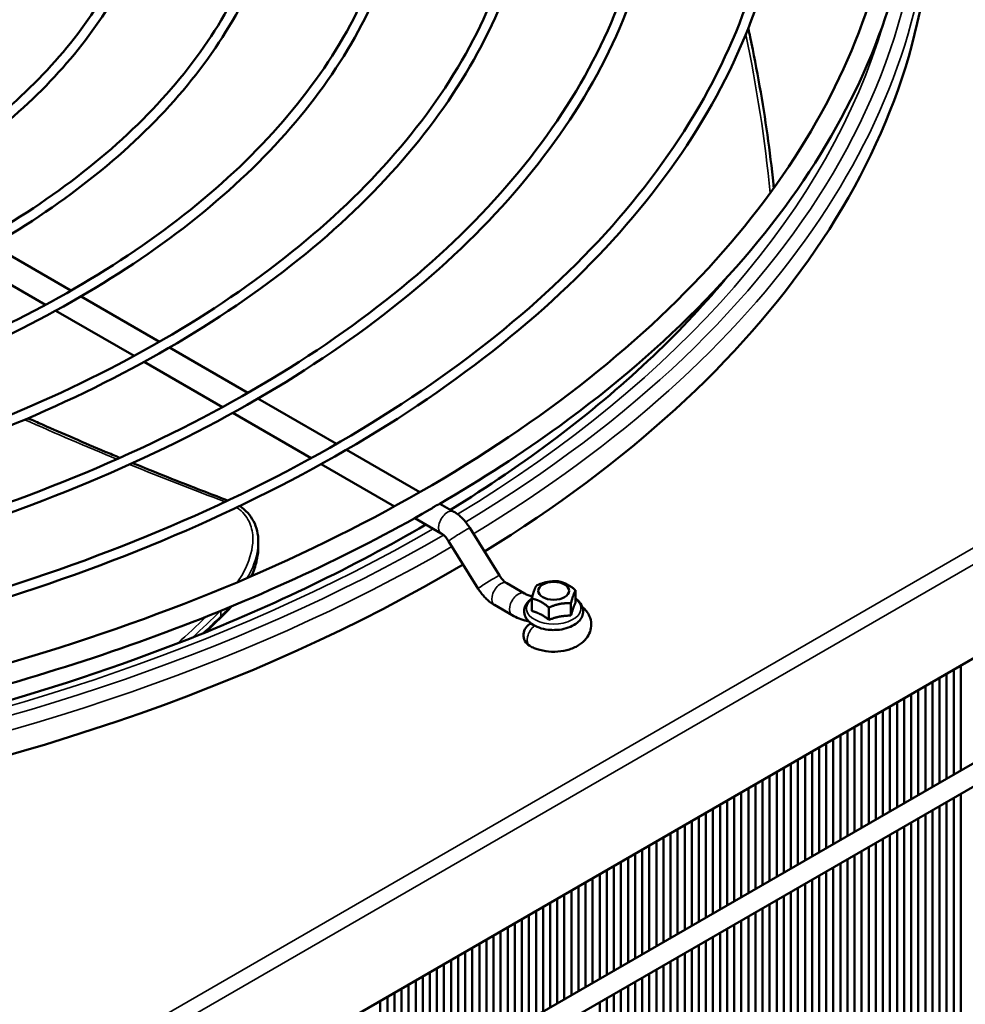
# Model space of a CAD drawing. Units: millimetres. Extents: x 1102 to 9454, y 331 to 6135.
# Drawn here: x 8103 to 8292, y 2167 to 2364 of the extents above; entities that cross this region are included whole.
import ezdxf

# ---------------------------------------------------------------- set-up
doc = ezdxf.new("R2010")
doc.units = ezdxf.units.MM
doc.header["$LTSCALE"] = 20
doc.layers.add('Sichtbar (ISO)', color=7, linetype='Continuous', lineweight=50)
doc.layers.add('Sichtbar schmal (ISO)', color=7, linetype='Continuous', lineweight=35)

msp = doc.modelspace()

# ---------------------------------------------------------------- linework, layer by layer
at = {"layer": 'Sichtbar (ISO)'}
for p, q in [((9419.25, 2865.14), (8026.25, 2060.89)), ((9421.25, 2861.67), (8028.25, 2057.43)), ((8478.73, 2343.09), (7997.9, 2065.49)), ((8097.92, 2318.85), (8113.6, 2309.8)), ((8092.85, 2316.01), (8108.5, 2306.97)), ((8115.6, 2308.65), (8131.28, 2299.6)), ((8110.54, 2305.8), (8126.19, 2296.76)), ((8133.28, 2298.44), (8148.95, 2289.39)), ((8128.22, 2295.59), (8143.88, 2286.55)), ((8150.95, 2288.23), (8166.63, 2279.18)), ((8145.9, 2285.38), (8161.56, 2276.34)), ((8168.63, 2278.03), (8183.31, 2269.56)), ((8163.58, 2275.17), (8178.23, 2266.71)), ((8187.31, 2267.25), (8190.07, 2265.65)), ((8182.28, 2264.38), (8187.57, 2261.32)), ((8193.3, 2262.4), (8199.19, 2252.92)), ((8151.02, 2259.68), (8151.02, 2258.56)), ((8189.05, 2259.77), (8194.95, 2250.28)), ((8200.68, 2251.36), (8204.21, 2249.32)), ((8214.42, 2247.51), (8214.42, 2249.97)), ((8205.65, 2245.84), (8205.65, 2248.3)), ((8198.18, 2247.03), (8201.71, 2244.99)), ((8209.09, 2244.06), (8209.09, 2246.52)), ((8213.48, 2244.9), (8213.48, 2247.36)), ((8289.94, 2234.09), (8289.94, 2213.13)), ((8291.35, 2213.95), (8291.35, 2234.91)), ((8287.11, 2232.46), (8287.11, 2211.5)), ((8288.52, 2212.31), (8288.52, 2233.28)), ((8282.86, 2209.05), (8282.86, 2230.01)), ((8284.28, 2230.83), (8284.28, 2209.87)), ((8285.69, 2210.68), (8285.69, 2231.64)), ((8280.04, 2207.42), (8280.04, 2228.38)), ((8281.45, 2229.19), (8281.45, 2208.23)), ((8277.21, 2205.78), (8277.21, 2226.74)), ((8278.62, 2227.56), (8278.62, 2206.6)), ((8272.97, 2224.29), (8272.97, 2203.33)), ((8274.38, 2204.15), (8274.38, 2225.11)), ((8275.79, 2225.93), (8275.79, 2204.97)), ((8270.14, 2222.66), (8270.14, 2201.7)), ((8271.55, 2202.52), (8271.55, 2223.48)), ((8265.89, 2199.25), (8265.89, 2220.21)), ((8267.31, 2221.03), (8267.31, 2200.07)), ((8268.72, 2200.88), (8268.72, 2221.84)), ((8263.07, 2197.62), (8263.07, 2218.58)), ((8264.48, 2219.4), (8264.48, 2198.43)), ((8260.24, 2195.98), (8260.24, 2216.95)), ((8261.65, 2217.76), (8261.65, 2196.8)), ((8255.99, 2214.5), (8255.99, 2193.54)), ((8257.41, 2194.35), (8257.41, 2215.31)), ((8258.82, 2216.13), (8258.82, 2195.17)), ((8253.17, 2212.86), (8253.17, 2191.9)), ((8254.58, 2192.72), (8254.58, 2213.68)), ((8248.92, 2189.45), (8248.92, 2210.41)), ((8250.34, 2211.23), (8250.34, 2190.27)), ((8251.75, 2191.09), (8251.75, 2212.05)), ((8246.1, 2187.82), (8246.1, 2208.78)), ((8247.51, 2209.6), (8247.51, 2188.64)), ((8289.94, 2208.51), (8289.94, 2127.4)), ((8291.35, 2128.22), (8291.35, 2209.33)), ((8241.85, 2206.33), (8241.85, 2185.37)), ((8243.27, 2186.19), (8243.27, 2207.15)), ((8244.68, 2207.96), (8244.68, 2187)), ((8287.11, 2206.88), (8287.11, 2125.77)), ((8288.52, 2126.58), (8288.52, 2207.7)), ((8239.02, 2204.7), (8239.02, 2183.74)), ((8240.44, 2184.55), (8240.44, 2205.51)), ((8282.86, 2123.32), (8282.86, 2204.43)), ((8284.28, 2205.25), (8284.28, 2124.13)), ((8285.69, 2124.95), (8285.69, 2206.06)), ((8236.2, 2203.07), (8236.2, 2182.1)), ((8237.61, 2182.92), (8237.61, 2203.88)), ((8280.04, 2121.68), (8280.04, 2202.8)), ((8281.45, 2203.61), (8281.45, 2122.5)), ((8231.95, 2179.65), (8231.95, 2200.62)), ((8233.37, 2201.43), (8233.37, 2180.47)), ((8234.78, 2181.29), (8234.78, 2202.25)), ((8277.21, 2120.05), (8277.21, 2201.16)), ((8278.62, 2201.98), (8278.62, 2120.87)), ((8229.12, 2178.02), (8229.12, 2198.98)), ((8230.54, 2199.8), (8230.54, 2178.84)), ((8272.97, 2198.71), (8272.97, 2117.6)), ((8274.38, 2118.42), (8274.38, 2199.53)), ((8275.79, 2200.35), (8275.79, 2119.23)), ((8224.88, 2196.53), (8224.88, 2175.57)), ((8226.3, 2176.39), (8226.3, 2197.35)), ((8227.71, 2198.17), (8227.71, 2177.21)), ((8270.14, 2197.08), (8270.14, 2115.97)), ((8271.55, 2116.78), (8271.55, 2197.9)), ((8222.05, 2194.9), (8222.05, 2173.94)), ((8223.47, 2174.76), (8223.47, 2195.72)), ((8265.89, 2113.52), (8265.89, 2194.63)), ((8267.31, 2195.45), (8267.31, 2114.34)), ((8268.72, 2115.15), (8268.72, 2196.27)), ((8219.23, 2193.27), (8219.23, 2172.31)), ((8220.64, 2173.12), (8220.64, 2194.08)), ((8263.07, 2111.89), (8263.07, 2193)), ((8264.48, 2193.82), (8264.48, 2112.7)), ((8214.98, 2169.86), (8214.98, 2190.82)), ((8216.4, 2191.63), (8216.4, 2170.67)), ((8217.81, 2171.49), (8217.81, 2192.45)), ((8260.24, 2110.25), (8260.24, 2191.37)), ((8261.65, 2192.18), (8261.65, 2111.07)), ((8212.15, 2168.22), (8212.15, 2189.18)), ((8213.57, 2190), (8213.57, 2169.04)), ((8255.99, 2188.92), (8255.99, 2107.8)), ((8257.41, 2108.62), (8257.41, 2189.73)), ((8258.82, 2190.55), (8258.82, 2109.44)), ((8207.91, 2186.74), (8207.91, 2165.77)), ((8209.33, 2166.59), (8209.33, 2187.55)), ((8210.74, 2188.37), (8210.74, 2167.41)), ((8253.17, 2187.28), (8253.17, 2106.17)), ((8254.58, 2106.99), (8254.58, 2188.1)), ((8205.08, 2185.1), (8205.08, 2164.14)), ((8206.5, 2164.96), (8206.5, 2185.92)), ((8248.92, 2103.72), (8248.92, 2184.83)), ((8250.34, 2185.65), (8250.34, 2104.54)), ((8251.75, 2105.35), (8251.75, 2186.47)), ((8202.25, 2183.47), (8202.25, 2162.51)), ((8203.67, 2163.33), (8203.67, 2184.29)), ((8246.1, 2102.09), (8246.1, 2183.2)), ((8247.51, 2184.02), (8247.51, 2102.9)), ((8198.01, 2160.06), (8198.01, 2181.02)), ((8199.43, 2181.84), (8199.43, 2160.88)), ((8200.84, 2161.69), (8200.84, 2182.65)), ((8243.27, 2100.45), (8243.27, 2181.57)), ((8244.68, 2182.38), (8244.68, 2101.27)), ((8195.18, 2158.43), (8195.18, 2179.39)), ((8196.6, 2180.2), (8196.6, 2159.24)), ((8239.02, 2179.12), (8239.02, 2098.01)), ((8240.44, 2098.82), (8240.44, 2179.94)), ((8241.85, 2180.75), (8241.85, 2099.64)), ((8190.94, 2176.94), (8190.94, 2155.98)), ((8192.36, 2156.79), (8192.36, 2177.75)), ((8193.77, 2178.57), (8193.77, 2157.61)), ((8236.2, 2177.49), (8236.2, 2096.37)), ((8237.61, 2097.19), (8237.61, 2178.3)), ((8188.11, 2175.3), (8188.11, 2154.34)), ((8189.53, 2155.16), (8189.53, 2176.12)), ((8231.95, 2093.92), (8231.95, 2175.04)), ((8233.37, 2175.85), (8233.37, 2094.74)), ((8234.78, 2095.56), (8234.78, 2176.67)), ((8185.28, 2173.67), (8185.28, 2152.71)), ((8186.7, 2153.53), (8186.7, 2174.49)), ((8229.12, 2092.29), (8229.12, 2173.4)), ((8230.54, 2174.22), (8230.54, 2093.11)), ((8181.04, 2150.26), (8181.04, 2171.22)), ((8182.46, 2172.04), (8182.46, 2151.08)), ((8183.87, 2151.89), (8183.87, 2172.85)), ((8224.88, 2170.95), (8224.88, 2089.84)), ((8226.3, 2090.66), (8226.3, 2171.77)), ((8227.71, 2172.59), (8227.71, 2091.47)), ((8178.21, 2148.63), (8178.21, 2169.59)), ((8179.63, 2170.41), (8179.63, 2149.44)), ((8222.05, 2169.32), (8222.05, 2088.21)), ((8223.47, 2089.02), (8223.47, 2170.14)), ((8175.38, 2147), (8175.38, 2167.96)), ((8176.8, 2168.77), (8176.8, 2147.81)), ((8219.23, 2167.69), (8219.23, 2086.57)), ((8220.64, 2087.39), (8220.64, 2168.5))]:
    msp.add_line(p, q, dxfattribs=at)
msp.add_arc((8206.5, 2241.03), 2.5, 113.1775, 240, dxfattribs=at)
for major_axis, start_param, end_param in [((330, 0), 5.530049, 6.283185), ((-330, 0), 1.309663, 2.369682)]:
    msp.add_ellipse((7955.47, 2388), major_axis=major_axis, ratio=0.57735, start_param=start_param, end_param=end_param, dxfattribs=at)
msp.add_ellipse((8210.03, 2249.85), major_axis=(3.1, 0), ratio=0.57735, dxfattribs=at)
for points, knots in [([(7869.47, 2218.09), (7835.82, 2223.4), (7803.65, 2231.86), (7745.49, 2254.22), (7719.52, 2268.13), (7676.43, 2300.05), (7659.3, 2318.05), (7635.78, 2356.29), (7629.33, 2376.52), (7627.78, 2416.98), (7632.58, 2437.18), (7652.81, 2475.74), (7668.3, 2494.07), (7708.49, 2527.08), (7733.23, 2541.71), (7789.42, 2565.73), (7820.85, 2575.1), (7887.19, 2587.63), (7922.09, 2590.79), (7991.84, 2590.61), (8026.68, 2587.26), (8092.8, 2574.39), (8124.07, 2564.86), (8179.88, 2540.55), (8204.42, 2525.78), (8244.23, 2492.44), (8259.51, 2473.88), (8279.12, 2434.91), (8283.52, 2414.52), (8281.02, 2374.12), (8274.21, 2354.13), (8250.16, 2316.32), (8232.84, 2298.52), (8203.69, 2277.32), (8195.7, 2272.13), (8187.26, 2267.22)], [4.193818, 4.193818, 4.193818, 4.193818, 4.514627, 4.514627, 4.835608, 4.835608, 5.156545, 5.156545, 5.475695, 5.475695, 5.79186, 5.79186, 6.110495, 6.110495, 6.43133, 6.43133, 6.752337, 6.752337, 7.073167, 7.073167, 7.393924, 7.393924, 7.714758, 7.714758, 8.03577, 8.03577, 8.356581, 8.356581, 8.675087, 8.675087, 8.991284, 8.991284, 9.310543, 9.310543, 9.42057, 9.42057, 9.42057, 9.42057]), ([(8040.87, 2580.09), (8074.09, 2574.84), (8105.84, 2566.51), (8163.16, 2544.55), (8188.71, 2530.92), (8231.07, 2499.78), (8247.86, 2482.28), (8271.09, 2445.15), (8277.48, 2425.53), (8279.26, 2385.96), (8274.54, 2365.99), (8254.3, 2327.97), (8238.88, 2309.91), (8198.94, 2277.58), (8174.51, 2263.28), (8119.04, 2239.82), (8088.02, 2230.65), (8022.51, 2218.4), (7988.03, 2215.31), (7919.11, 2215.55), (7884.69, 2218.87), (7819.41, 2231.57), (7788.57, 2240.95), (7733.59, 2264.79), (7709.47, 2279.25), (7670.35, 2311.74), (7655.36, 2329.76), (7635.92, 2367.6), (7631.52, 2387.43), (7633.79, 2427.03), (7640.54, 2446.82), (7664.63, 2484.1), (7681.84, 2501.58), (7710.43, 2522.09), (7717.86, 2526.89), (7725.7, 2531.45)], [1.052262, 1.052262, 1.052262, 1.052262, 1.371449, 1.371449, 1.690462, 1.690462, 2.0095, 2.0095, 2.33027, 2.33027, 2.654264, 2.654264, 2.975576, 2.975576, 3.294701, 3.294701, 3.613688, 3.613688, 3.932856, 3.932856, 4.252096, 4.252096, 4.571258, 4.571258, 4.89024, 4.89024, 5.209393, 5.209393, 5.53082, 5.53082, 5.854796, 5.854796, 6.17546, 6.17546, 6.27894, 6.27894, 6.27894, 6.27894]), ([(7742.84, 2524.41), (7765.59, 2537.54), (7791.99, 2548.54), (7849.43, 2565.17), (7880.46, 2570.8), (7944.01, 2576.13), (7976.52, 2575.83), (8039.74, 2569.34), (8070.44, 2563.15), (8126.93, 2545.48), (8152.71, 2534), (8196.75, 2506.92), (8215, 2491.31), (8242.06, 2457.53), (8250.88, 2439.36), (8258.16, 2402.4), (8256.67, 2383.63), (8243.6, 2347.31), (8232.01, 2329.78), (8199.89, 2297.65), (8179.31, 2283.08), (8131.27, 2258.41), (8103.8, 2248.33), (8044.78, 2233.66), (8013.24, 2229.09), (7949.27, 2225.91), (7916.84, 2227.3), (7854.39, 2235.92), (7824.36, 2243.14), (7769.75, 2262.69), (7745.16, 2275.02), (7703.93, 2303.55), (7687.28, 2319.76), (7663.68, 2354.4), (7656.71, 2372.83), (7653.17, 2409.95), (7656.55, 2428.63), (7673.24, 2464.44), (7686.58, 2481.56), (7715.44, 2506.88), (7728.41, 2516.07), (7742.84, 2524.41)], [0, 0, 0, 0, 0.320564, 0.320564, 0.641057, 0.641057, 0.961475, 0.961475, 1.281898, 1.281898, 1.602401, 1.602401, 1.922959, 1.922959, 2.24295, 2.24295, 2.561117, 2.561117, 2.879805, 2.879805, 3.20009, 3.20009, 3.520654, 3.520654, 3.841128, 3.841128, 4.161542, 4.161542, 4.481974, 4.481974, 4.802496, 4.802496, 5.12303, 5.12303, 5.442752, 5.442752, 5.760712, 5.760712, 6.079775, 6.079775, 6.283185, 6.283185, 6.283185, 6.283185]), ([(7743.84, 2522.67), (7766.35, 2535.67), (7792.5, 2546.58), (7849.44, 2563.11), (7880.23, 2568.73), (7943.33, 2574.11), (7975.63, 2573.86), (8038.47, 2567.51), (8068.99, 2561.42), (8125.16, 2544.01), (8150.8, 2532.7), (8194.59, 2506.02), (8212.73, 2490.67), (8239.75, 2457.46), (8248.6, 2439.63), (8256.16, 2403.19), (8254.81, 2384.58), (8241.98, 2348.53), (8230.51, 2331.09), (8198.61, 2299.22), (8178.24, 2284.78), (8130.64, 2260.33), (8103.43, 2250.32), (8044.91, 2235.73), (8013.6, 2231.15), (7950.06, 2227.91), (7917.84, 2229.25), (7855.75, 2237.69), (7825.9, 2244.8), (7771.6, 2264.07), (7747.15, 2276.22), (7706.14, 2304.31), (7689.58, 2320.25), (7665.97, 2354.3), (7658.94, 2372.41), (7655.09, 2409.05), (7658.32, 2427.6), (7674.8, 2463.17), (7688.02, 2480.18), (7716.7, 2505.32), (7729.54, 2514.42), (7743.84, 2522.67)], [0, 0, 0, 0, 0.319432, 0.319432, 0.638938, 0.638938, 0.958518, 0.958518, 1.278095, 1.278095, 1.597591, 1.597591, 1.917028, 1.917028, 2.237003, 2.237003, 2.558842, 2.558842, 2.880185, 2.880185, 3.199889, 3.199889, 3.519322, 3.519322, 3.838846, 3.838846, 4.158432, 4.158432, 4.477999, 4.477999, 4.797476, 4.797476, 5.116934, 5.116934, 5.437172, 5.437172, 5.759244, 5.759244, 6.080193, 6.080193, 6.283185, 6.283185, 6.283185, 6.283185]), ([(7760.52, 2514.2), (7781.38, 2526.24), (7805.59, 2536.33), (7858.27, 2551.58), (7886.72, 2556.74), (7944.99, 2561.63), (7974.8, 2561.35), (8032.77, 2555.39), (8060.92, 2549.71), (8112.71, 2533.5), (8136.35, 2522.98), (8176.73, 2498.13), (8193.46, 2483.81), (8218.27, 2452.83), (8226.36, 2436.16), (8233.02, 2402.26), (8231.65, 2385.04), (8219.65, 2351.74), (8209.03, 2335.66), (8179.57, 2306.21), (8160.7, 2292.84), (8116.64, 2270.22), (8091.46, 2260.97), (8037.34, 2247.53), (8008.41, 2243.34), (7949.75, 2240.42), (7920.02, 2241.7), (7862.75, 2249.61), (7835.23, 2256.23), (7785.15, 2274.17), (7762.61, 2285.47), (7724.8, 2311.65), (7709.54, 2326.51), (7687.9, 2358.29), (7681.51, 2375.2), (7678.28, 2409.25), (7681.38, 2426.38), (7696.69, 2459.21), (7708.93, 2474.91), (7735.39, 2498.13), (7747.28, 2506.56), (7760.52, 2514.2)], [0, 0, 0, 0, 0.320615, 0.320615, 0.641152, 0.641152, 0.961609, 0.961609, 1.28207, 1.28207, 1.602619, 1.602619, 1.923228, 1.923228, 2.243216, 2.243216, 2.561217, 2.561217, 2.879786, 2.879786, 3.200097, 3.200097, 3.520712, 3.520712, 3.84123, 3.84123, 4.16168, 4.16168, 4.482152, 4.482152, 4.802722, 4.802722, 5.123304, 5.123304, 5.442999, 5.442999, 5.760775, 5.760775, 6.079753, 6.079753, 6.283185, 6.283185, 6.283185, 6.283185]), ([(7761.52, 2512.47), (7782.14, 2524.37), (7806.1, 2534.37), (7858.28, 2549.52), (7886.49, 2554.67), (7944.32, 2559.6), (7973.92, 2559.38), (8031.5, 2553.57), (8059.47, 2547.99), (8110.95, 2532.04), (8134.44, 2521.68), (8174.57, 2497.24), (8191.2, 2483.17), (8215.96, 2452.76), (8224.08, 2436.42), (8231.02, 2403.04), (8229.79, 2385.99), (8218.04, 2352.96), (8207.53, 2336.97), (8178.29, 2307.77), (8159.63, 2294.54), (8116.02, 2272.14), (8091.09, 2262.97), (8037.46, 2249.59), (8008.77, 2245.4), (7950.54, 2242.42), (7921.02, 2243.65), (7864.12, 2251.38), (7836.76, 2257.89), (7787, 2275.54), (7764.6, 2286.67), (7727.01, 2312.41), (7711.84, 2327), (7690.19, 2358.19), (7683.75, 2374.78), (7680.2, 2408.35), (7683.16, 2425.35), (7698.26, 2457.94), (7710.37, 2473.53), (7736.65, 2496.57), (7748.41, 2504.9), (7761.52, 2512.47)], [0, 0, 0, 0, 0.319381, 0.319381, 0.638841, 0.638841, 0.958383, 0.958383, 1.277921, 1.277921, 1.597372, 1.597372, 1.916757, 1.916757, 2.236729, 2.236729, 2.558735, 2.558735, 2.880201, 2.880201, 3.199878, 3.199878, 3.519259, 3.519259, 3.83874, 3.83874, 4.158288, 4.158288, 4.477816, 4.477816, 4.797246, 4.797246, 5.116654, 5.116654, 5.436911, 5.436911, 5.759172, 5.759172, 6.080209, 6.080209, 6.283185, 6.283185, 6.283185, 6.283185]), ([(7778.2, 2503.99), (7797.17, 2514.95), (7819.2, 2524.12), (7867.1, 2537.99), (7892.98, 2542.68), (7945.98, 2547.12), (7973.08, 2546.87), (8025.8, 2541.45), (8051.4, 2536.28), (8098.5, 2521.53), (8120, 2511.95), (8156.72, 2489.35), (8171.93, 2476.32), (8194.49, 2448.12), (8201.84, 2432.96), (8207.88, 2402.12), (8206.63, 2386.45), (8195.71, 2356.17), (8186.05, 2341.55), (8159.26, 2314.76), (8142.09, 2302.6), (8102.02, 2282.03), (8079.11, 2273.62), (8029.89, 2261.39), (8003.59, 2257.58), (7950.24, 2254.94), (7923.2, 2256.1), (7871.12, 2263.3), (7846.09, 2269.32), (7800.55, 2285.64), (7780.05, 2295.93), (7745.67, 2319.74), (7731.79, 2333.27), (7712.13, 2362.19), (7706.32, 2377.57), (7703.39, 2408.55), (7706.22, 2424.12), (7720.15, 2453.98), (7731.27, 2468.26), (7755.34, 2489.38), (7766.16, 2497.04), (7778.2, 2503.99)], [0, 0, 0, 0, 0.320676, 0.320676, 0.641267, 0.641267, 0.96177, 0.96177, 1.282277, 1.282277, 1.602881, 1.602881, 1.92355, 1.92355, 2.243534, 2.243534, 2.561336, 2.561336, 2.879764, 2.879764, 3.200106, 3.200106, 3.520782, 3.520782, 3.841351, 3.841351, 4.161847, 4.161847, 4.482366, 4.482366, 4.802992, 4.802992, 5.123632, 5.123632, 5.443294, 5.443294, 5.760849, 5.760849, 6.079727, 6.079727, 6.283185, 6.283185, 6.283185, 6.283185]), ([(7779.2, 2502.26), (7797.93, 2513.08), (7819.7, 2522.16), (7867.12, 2535.93), (7892.75, 2540.62), (7945.3, 2545.1), (7972.2, 2544.9), (8024.53, 2539.62), (8049.95, 2534.55), (8096.73, 2520.06), (8118.08, 2510.65), (8154.55, 2488.46), (8169.67, 2475.68), (8192.18, 2448.06), (8199.55, 2433.22), (8205.88, 2402.9), (8204.77, 2387.41), (8194.1, 2357.39), (8184.54, 2342.86), (8157.98, 2316.32), (8141.02, 2304.31), (8101.4, 2283.95), (8078.74, 2275.61), (8030.01, 2263.46), (8003.94, 2259.64), (7951.03, 2256.94), (7924.2, 2258.04), (7872.49, 2265.07), (7847.63, 2270.99), (7802.4, 2287.02), (7782.04, 2297.13), (7747.88, 2320.5), (7734.09, 2333.76), (7714.41, 2362.08), (7708.55, 2377.15), (7705.31, 2407.65), (7707.99, 2423.09), (7721.71, 2452.71), (7732.72, 2466.88), (7756.6, 2487.82), (7767.29, 2495.39), (7779.2, 2502.26)], [0, 0, 0, 0, 0.319318, 0.319318, 0.638725, 0.638725, 0.958221, 0.958221, 1.277713, 1.277713, 1.597109, 1.597109, 1.916432, 1.916432, 2.236398, 2.236398, 2.558606, 2.558606, 2.880221, 2.880221, 3.199864, 3.199864, 3.519184, 3.519184, 3.838612, 3.838612, 4.158115, 4.158115, 4.477595, 4.477595, 4.796968, 4.796968, 5.116316, 5.116316, 5.436597, 5.436597, 5.759087, 5.759087, 6.080228, 6.080228, 6.283185, 6.283185, 6.283185, 6.283185]), ([(7795.88, 2493.79), (7812.97, 2503.65), (7832.8, 2511.91), (7875.94, 2524.4), (7899.24, 2528.62), (7946.96, 2532.62), (7971.37, 2532.39), (8018.83, 2527.5), (8041.88, 2522.84), (8084.29, 2509.56), (8103.64, 2500.93), (8136.7, 2480.56), (8150.4, 2468.83), (8170.7, 2443.42), (8177.32, 2429.76), (8182.74, 2401.97), (8181.6, 2387.87), (8171.77, 2360.59), (8163.06, 2347.43), (8138.94, 2323.31), (8123.49, 2312.36), (8087.4, 2293.84), (8066.77, 2286.26), (8022.44, 2275.26), (7998.76, 2271.83), (7950.72, 2269.45), (7926.38, 2270.5), (7879.49, 2276.99), (7856.95, 2282.41), (7815.95, 2297.11), (7797.49, 2306.38), (7766.54, 2327.84), (7754.04, 2340.02), (7736.35, 2366.08), (7731.12, 2379.94), (7728.5, 2407.84), (7731.06, 2421.87), (7743.6, 2448.75), (7753.62, 2461.61), (7775.29, 2480.62), (7785.03, 2487.53), (7795.88, 2493.79)], [0, 0, 0, 0, 0.320751, 0.320751, 0.641408, 0.641408, 0.961966, 0.961966, 1.282529, 1.282529, 1.6032, 1.6032, 1.923943, 1.923943, 2.243922, 2.243922, 2.561481, 2.561481, 2.879737, 2.879737, 3.200116, 3.200116, 3.520866, 3.520866, 3.841499, 3.841499, 4.16205, 4.16205, 4.482626, 4.482626, 4.803322, 4.803322, 5.124032, 5.124032, 5.443653, 5.443653, 5.76094, 5.76094, 6.079694, 6.079694, 6.283185, 6.283185, 6.283185, 6.283185]), ([(7796.88, 2492.06), (7813.73, 2501.78), (7833.31, 2509.96), (7875.95, 2522.34), (7899.01, 2526.56), (7946.28, 2530.59), (7970.48, 2530.41), (8017.56, 2525.67), (8040.43, 2521.12), (8082.52, 2508.09), (8101.73, 2499.63), (8134.54, 2479.67), (8148.14, 2468.18), (8168.39, 2443.35), (8175.03, 2430.02), (8180.74, 2402.75), (8179.75, 2388.82), (8170.16, 2361.82), (8161.56, 2348.75), (8137.67, 2324.88), (8122.41, 2314.07), (8086.77, 2295.76), (8066.4, 2288.26), (8022.57, 2277.32), (7999.11, 2273.89), (7951.51, 2271.45), (7927.37, 2272.44), (7880.86, 2278.76), (7858.49, 2284.08), (7817.8, 2298.49), (7799.48, 2307.58), (7768.75, 2328.6), (7756.34, 2340.51), (7738.63, 2365.98), (7733.35, 2379.52), (7730.43, 2406.94), (7732.83, 2420.84), (7745.17, 2447.48), (7755.07, 2460.23), (7776.55, 2479.06), (7786.16, 2485.87), (7796.88, 2492.06)], [0, 0, 0, 0, 0.319242, 0.319242, 0.638582, 0.638582, 0.958022, 0.958022, 1.277458, 1.277458, 1.596787, 1.596787, 1.916034, 1.916034, 2.235994, 2.235994, 2.558447, 2.558447, 2.880244, 2.880244, 3.199847, 3.199847, 3.519091, 3.519091, 3.838455, 3.838455, 4.157903, 4.157903, 4.477326, 4.477326, 4.796629, 4.796629, 5.115904, 5.115904, 5.436212, 5.436212, 5.758981, 5.758981, 6.08025, 6.08025, 6.283185, 6.283185, 6.283185, 6.283185]), ([(7813.55, 2483.58), (7828.76, 2492.36), (7846.4, 2499.71), (7884.78, 2510.81), (7905.5, 2514.57), (7947.94, 2518.11), (7969.65, 2517.91), (8011.86, 2513.55), (8032.36, 2509.41), (8070.07, 2497.58), (8087.28, 2489.91), (8116.68, 2471.78), (8128.87, 2461.33), (8146.91, 2438.72), (8152.79, 2426.55), (8157.6, 2401.83), (8156.58, 2389.28), (8147.82, 2365.02), (8140.08, 2353.32), (8118.63, 2331.86), (8104.88, 2322.13), (8072.78, 2305.64), (8054.42, 2298.91), (8015, 2289.12), (7993.93, 2286.07), (7951.21, 2283.96), (7929.56, 2284.9), (7887.86, 2290.67), (7867.81, 2295.51), (7831.35, 2308.59), (7814.94, 2316.83), (7787.41, 2335.93), (7776.3, 2346.78), (7760.57, 2369.97), (7755.93, 2382.31), (7753.62, 2407.14), (7755.89, 2419.61), (7767.06, 2443.53), (7775.97, 2454.96), (7795.24, 2471.87), (7803.91, 2478.01), (7813.55, 2483.58)], [0, 0, 0, 0, 0.320844, 0.320844, 0.641583, 0.641583, 0.96221, 0.96221, 1.282844, 1.282844, 1.603599, 1.603599, 1.924434, 1.924434, 2.244407, 2.244407, 2.561662, 2.561662, 2.879703, 2.879703, 3.200128, 3.200128, 3.520972, 3.520972, 3.841683, 3.841683, 4.162303, 4.162303, 4.482951, 4.482951, 4.803734, 4.803734, 5.124532, 5.124532, 5.444101, 5.444101, 5.761052, 5.761052, 6.079652, 6.079652, 6.283185, 6.283185, 6.283185, 6.283185]), ([(7814.55, 2481.85), (7829.52, 2490.49), (7846.91, 2497.75), (7884.79, 2508.75), (7905.27, 2512.5), (7947.27, 2516.09), (7968.77, 2515.93), (8010.59, 2511.73), (8030.91, 2507.68), (8068.3, 2496.12), (8085.37, 2488.6), (8114.52, 2470.89), (8126.6, 2460.69), (8144.61, 2438.65), (8150.51, 2426.81), (8155.59, 2402.61), (8154.72, 2390.24), (8146.21, 2366.25), (8138.58, 2354.63), (8117.35, 2333.43), (8103.81, 2323.83), (8072.15, 2307.57), (8054.05, 2300.9), (8015.12, 2291.19), (7994.29, 2288.13), (7952, 2285.96), (7930.55, 2286.84), (7889.22, 2292.45), (7869.35, 2297.17), (7833.2, 2309.96), (7816.93, 2318.04), (7789.62, 2336.69), (7778.6, 2347.27), (7762.85, 2369.87), (7758.16, 2381.89), (7755.54, 2406.24), (7757.67, 2418.58), (7768.62, 2442.25), (7777.41, 2453.58), (7796.5, 2470.31), (7805.04, 2476.36), (7814.55, 2481.85)], [0, 0, 0, 0, 0.319147, 0.319147, 0.638404, 0.638404, 0.957774, 0.957774, 1.277139, 1.277139, 1.596384, 1.596384, 1.915537, 1.915537, 2.235488, 2.235488, 2.558248, 2.558248, 2.880273, 2.880273, 3.199825, 3.199825, 3.518974, 3.518974, 3.838259, 3.838259, 4.157637, 4.157637, 4.476988, 4.476988, 4.796204, 4.796204, 5.115387, 5.115387, 5.435729, 5.435729, 5.758848, 5.758848, 6.080277, 6.080277, 6.283185, 6.283185, 6.283185, 6.283185]), ([(7831.23, 2473.38), (7844.55, 2481.07), (7860, 2487.5), (7893.61, 2497.22), (7911.76, 2500.51), (7948.93, 2503.61), (7967.93, 2503.43), (8004.89, 2499.61), (8022.84, 2495.97), (8055.86, 2485.61), (8070.93, 2478.88), (8096.67, 2463), (8107.33, 2453.84), (8123.13, 2434.01), (8128.27, 2423.35), (8132.46, 2401.68), (8131.56, 2390.69), (8123.88, 2369.45), (8117.1, 2359.21), (8098.32, 2340.42), (8086.27, 2331.89), (8058.15, 2317.45), (8042.08, 2311.55), (8007.55, 2302.99), (7989.1, 2300.32), (7951.69, 2298.48), (7932.74, 2299.3), (7896.23, 2304.36), (7878.68, 2308.6), (7846.75, 2320.06), (7832.38, 2327.29), (7808.28, 2344.03), (7798.55, 2353.54), (7784.79, 2373.87), (7780.73, 2384.68), (7778.73, 2406.44), (7780.73, 2417.36), (7790.51, 2438.3), (7798.31, 2448.31), (7815.19, 2463.12), (7822.78, 2468.5), (7831.23, 2473.38)], [0, 0, 0, 0, 0.320964, 0.320964, 0.641808, 0.641808, 0.962525, 0.962525, 1.283249, 1.283249, 1.604112, 1.604112, 1.925065, 1.925065, 2.245028, 2.245028, 2.561892, 2.561892, 2.879659, 2.879659, 3.200142, 3.200142, 3.521106, 3.521106, 3.841919, 3.841919, 4.162627, 4.162627, 4.483368, 4.483368, 4.804263, 4.804263, 5.125173, 5.125173, 5.444673, 5.444673, 5.761195, 5.761195, 6.079596, 6.079596, 6.283185, 6.283185, 6.283185, 6.283185]), ([(7832.23, 2471.64), (7845.31, 2479.19), (7860.51, 2485.54), (7893.63, 2495.16), (7911.54, 2498.44), (7948.25, 2501.58), (7967.05, 2501.45), (8003.62, 2497.78), (8021.39, 2494.25), (8054.09, 2484.14), (8069.01, 2477.58), (8094.51, 2462.1), (8105.07, 2453.2), (8120.82, 2433.95), (8125.99, 2423.61), (8130.45, 2402.46), (8129.7, 2391.65), (8122.27, 2370.68), (8115.6, 2360.52), (8097.04, 2341.98), (8085.2, 2333.59), (8057.53, 2319.37), (8041.71, 2313.55), (8007.67, 2305.05), (7989.46, 2302.38), (7952.49, 2300.48), (7933.73, 2301.24), (7897.59, 2306.13), (7880.21, 2310.26), (7848.6, 2321.44), (7834.37, 2328.49), (7810.49, 2344.79), (7800.85, 2354.03), (7787.08, 2373.76), (7782.96, 2384.26), (7780.65, 2405.54), (7782.5, 2416.33), (7792.07, 2437.02), (7799.76, 2446.93), (7816.45, 2461.55), (7823.91, 2466.84), (7832.23, 2471.64)], [0, 0, 0, 0, 0.319025, 0.319025, 0.638175, 0.638175, 0.957455, 0.957455, 1.276729, 1.276729, 1.595866, 1.595866, 1.914897, 1.914897, 2.234834, 2.234834, 2.55799, 2.55799, 2.88031, 2.88031, 3.199796, 3.199796, 3.518823, 3.518823, 3.838005, 3.838005, 4.157294, 4.157294, 4.476552, 4.476552, 4.795656, 4.795656, 5.114722, 5.114722, 5.435105, 5.435105, 5.758674, 5.758674, 6.080311, 6.080311, 6.283185, 6.283185, 6.283185, 6.283185]), ([(7848.91, 2463.17), (7860.34, 2469.77), (7873.61, 2475.29), (7902.45, 2483.63), (7918.02, 2486.45), (7949.91, 2489.1), (7966.22, 2488.94), (7997.92, 2485.66), (8013.32, 2482.54), (8041.64, 2473.64), (8054.57, 2467.86), (8076.65, 2454.21), (8085.8, 2446.35), (8099.34, 2429.31), (8103.75, 2420.15), (8107.32, 2401.54), (8106.54, 2392.11), (8099.94, 2373.88), (8094.12, 2365.09), (8078, 2348.97), (8067.66, 2341.65), (8043.53, 2329.26), (8029.74, 2324.2), (8000.1, 2316.85), (7984.27, 2314.56), (7952.18, 2312.99), (7935.91, 2313.7), (7904.59, 2318.05), (7889.54, 2321.69), (7862.15, 2331.53), (7849.82, 2337.74), (7829.15, 2352.12), (7820.81, 2360.29), (7809.01, 2377.76), (7805.54, 2387.05), (7803.84, 2405.73), (7805.57, 2415.1), (7813.96, 2433.07), (7820.66, 2441.65), (7835.14, 2454.36), (7841.66, 2458.98), (7848.91, 2463.17)], [0, 0, 0, 0, 0.321124, 0.321124, 0.642108, 0.642108, 0.962944, 0.962944, 1.283789, 1.283789, 1.604795, 1.604795, 1.925906, 1.925906, 2.245852, 2.245852, 2.562197, 2.562197, 2.879599, 2.879599, 3.20016, 3.20016, 3.521284, 3.521284, 3.842232, 3.842232, 4.163057, 4.163057, 4.483922, 4.483922, 4.804965, 4.804965, 5.126025, 5.126025, 5.445431, 5.445431, 5.761382, 5.761382, 6.079521, 6.079521, 6.283185, 6.283185, 6.283185, 6.283185]), ([(7849.91, 2461.44), (7861.1, 2467.9), (7874.11, 2473.33), (7902.46, 2481.58), (7917.8, 2484.38), (7949.23, 2487.08), (7965.33, 2486.97), (7996.65, 2483.83), (8011.87, 2480.81), (8039.88, 2472.17), (8052.66, 2466.56), (8074.49, 2453.32), (8083.54, 2445.7), (8097.03, 2429.24), (8101.46, 2420.41), (8105.31, 2402.32), (8104.68, 2393.06), (8098.33, 2375.11), (8092.62, 2366.41), (8076.72, 2350.53), (8066.59, 2343.35), (8042.91, 2331.18), (8029.37, 2326.19), (8000.23, 2318.91), (7984.63, 2316.63), (7952.97, 2314.99), (7936.91, 2315.64), (7905.96, 2319.82), (7891.08, 2323.35), (7864, 2332.91), (7851.81, 2338.94), (7831.36, 2352.88), (7823.11, 2360.78), (7811.3, 2377.66), (7807.77, 2386.63), (7805.76, 2404.83), (7807.34, 2414.07), (7815.53, 2431.79), (7822.11, 2440.28), (7836.4, 2452.8), (7842.79, 2457.33), (7849.91, 2461.44)], [0, 0, 0, 0, 0.318861, 0.318861, 0.63787, 0.63787, 0.957029, 0.957029, 1.276182, 1.276182, 1.595175, 1.595175, 1.914043, 1.914043, 2.23396, 2.23396, 2.557642, 2.557642, 2.880358, 2.880358, 3.199756, 3.199756, 3.518619, 3.518619, 3.837665, 3.837665, 4.156836, 4.156836, 4.47597, 4.47597, 4.794924, 4.794924, 5.113832, 5.113832, 5.434267, 5.434267, 5.75844, 5.75844, 6.080353, 6.080353, 6.283185, 6.283185, 6.283185, 6.283185]), ([(8248.91, 2362.22), (8249.04, 2361.62), (8249.17, 2361.01), (8249.98, 2357.17), (8250.61, 2353.92), (8251.75, 2347.42), (8252.27, 2344.16), (8253.18, 2337.64), (8253.58, 2334.37), (8253.95, 2330.83), (8253.98, 2330.56), (8254.01, 2330.29)], [15.527063, 15.527063, 15.527063, 15.527063, 15.73635, 15.73635, 16.860375, 16.860375, 17.9844, 17.9844, 19.108425, 19.108425, 19.201376, 19.201376, 19.201376, 19.201376]), ([(8244.21, 2311.95), (8234.94, 2300.89), (8223.68, 2290.32), (8204.02, 2275.47), (8196.92, 2270.64), (8189.4, 2266.04)], [2.8067764, 2.8067764, 2.8067764, 2.8067764, 3.0089178, 3.0089178, 3.1118613, 3.1118613, 3.1118613, 3.1118613]), ([(8105.05, 2284.32), (8106.01, 2283.9), (8106.96, 2283.47), (8112.1, 2281.2), (8116.28, 2279.4), (8121.43, 2277.23), (8122.4, 2276.83), (8123.38, 2276.42)], [14.053735, 14.053735, 14.053735, 14.053735, 14.480233, 14.480233, 16.344524, 16.344524, 16.782063, 16.782063, 16.782063, 16.782063]), ([(8125.92, 2275.37), (8128.26, 2274.41), (8130.6, 2273.47), (8136.95, 2270.94), (8140.96, 2269.39), (8144.96, 2267.89)], [17.161293, 17.161293, 17.161293, 17.161293, 18.208815, 18.208815, 20.010322, 20.010322, 20.010322, 20.010322]), ([(8185.3, 2266.09), (8169.23, 2256.89), (8151.51, 2248.66), (8113.55, 2234.5), (8093.3, 2228.57), (8051.13, 2219.24), (8029.21, 2215.84), (7984.64, 2211.73), (7961.98, 2211.01), (7916.9, 2212.3), (7894.47, 2214.29), (7872.64, 2217.6)], [3.145829, 3.145829, 3.145829, 3.145829, 3.353414, 3.353414, 3.561, 3.561, 3.768586, 3.768586, 3.976172, 3.976172, 4.183757, 4.183757, 4.183757, 4.183757]), ([(8147.29, 2266.78), (8147.3, 2266.77), (8147.3, 2266.77), (8147.9, 2266.38), (8148.44, 2265.93), (8149.37, 2264.92), (8149.76, 2264.35), (8150.39, 2263.14), (8150.63, 2262.49), (8150.94, 2261.12), (8151.02, 2260.41), (8151.02, 2259.68)], [0.285874, 0.285874, 0.285874, 0.285874, 0.290092, 0.290092, 0.580184, 0.580184, 0.870277, 0.870277, 1.160369, 1.160369, 1.450461, 1.450461, 1.450461, 1.450461]), ([(8185.3, 2266.09), (8185.39, 2266.14), (8185.48, 2266.19), (8185.72, 2266.35), (8185.87, 2266.46), (8186.12, 2266.62), (8186.21, 2266.68), (8186.34, 2266.76), (8186.39, 2266.79), (8186.44, 2266.82), (8186.46, 2266.83), (8186.49, 2266.85), (8186.5, 2266.85), (8186.51, 2266.86)], [-0.1537646, -0.1537646, -0.1537646, -0.1537646, -0.1222524, -0.1222524, -0.0651826, -0.0651826, -0.0285917, -0.0285917, -0.0115064, -0.0115064, -0.0047234, -0.0047234, 0, 0, 0, 0]), ([(8186.51, 2266.86), (8186.52, 2266.87), (8186.53, 2266.87), (8186.55, 2266.88), (8186.56, 2266.89), (8186.6, 2266.91), (8186.63, 2266.93), (8186.82, 2267.03), (8186.96, 2267.09), (8187.16, 2267.17), (8187.22, 2267.2), (8187.26, 2267.22)], [-1.3101896, -1.3101896, -1.3101896, -1.3101896, -1.3066819, -1.3066819, -1.3008184, -1.3008184, -1.2884666, -1.2884666, -1.2162928, -1.2162928, -1.1597412, -1.1597412, -1.1597412, -1.1597412]), ([(8190.07, 2265.65), (8190.33, 2265.5), (8190.59, 2265.33), (8191.07, 2264.97), (8191.31, 2264.77), (8191.76, 2264.35), (8191.98, 2264.13), (8192.39, 2263.67), (8192.59, 2263.43), (8192.96, 2262.93), (8193.14, 2262.67), (8193.3, 2262.4)], [3.1415927, 3.1415927, 3.1415927, 3.1415927, 3.2875382, 3.2875382, 3.4334837, 3.4334837, 3.5794292, 3.5794292, 3.7253748, 3.7253748, 3.8713203, 3.8713203, 3.8713203, 3.8713203]), ([(8184.5, 2263.1), (8170.1, 2254.66), (8154.26, 2247), (8109.25, 2229.21), (8078.1, 2220.7), (8012.63, 2209.71), (7978.33, 2207.24), (7920.09, 2208.41), (7896.07, 2210.47), (7872.76, 2214.05)], [3.133994, 3.133994, 3.133994, 3.133994, 3.326521, 3.326521, 3.644021, 3.644021, 3.961966, 3.961966, 4.186735, 4.186735, 4.186735, 4.186735]), ([(8187.57, 2261.32), (8187.65, 2261.27), (8187.74, 2261.21), (8187.93, 2261.07), (8188.04, 2260.99), (8188.24, 2260.79), (8188.35, 2260.69), (8188.56, 2260.45), (8188.66, 2260.32), (8188.87, 2260.06), (8188.96, 2259.91), (8189.05, 2259.77)], [3.1415927, 3.1415927, 3.1415927, 3.1415927, 3.2875382, 3.2875382, 3.4334837, 3.4334837, 3.5794292, 3.5794292, 3.7253748, 3.7253748, 3.8713203, 3.8713203, 3.8713203, 3.8713203]), ([(8149.63, 2252.77), (8149.65, 2252.8), (8149.66, 2252.82), (8149.89, 2253.33), (8150.08, 2253.81), (8150.41, 2254.78), (8150.56, 2255.26), (8150.79, 2256.22), (8150.87, 2256.69), (8150.99, 2257.64), (8151.02, 2258.1), (8151.02, 2258.56)], [1.0834952, 1.0834952, 1.0834952, 1.0834952, 1.0934256, 1.0934256, 1.2756632, 1.2756632, 1.4579008, 1.4579008, 1.6401384, 1.6401384, 1.822376, 1.822376, 1.822376, 1.822376]), ([(8199.19, 2252.92), (8199.28, 2252.77), (8199.38, 2252.63), (8199.58, 2252.36), (8199.69, 2252.23), (8199.9, 2252), (8200, 2251.89), (8200.21, 2251.7), (8200.31, 2251.61), (8200.5, 2251.47), (8200.6, 2251.41), (8200.68, 2251.36)], [5.5534577, 5.5534577, 5.5534577, 5.5534577, 5.6994032, 5.6994032, 5.8453487, 5.8453487, 5.9912942, 5.9912942, 6.1372398, 6.1372398, 6.2831853, 6.2831853, 6.2831853, 6.2831853]), ([(8194.95, 2250.28), (8195.11, 2250.01), (8195.29, 2249.75), (8195.66, 2249.25), (8195.86, 2249.01), (8196.27, 2248.55), (8196.49, 2248.33), (8196.94, 2247.91), (8197.17, 2247.72), (8197.66, 2247.35), (8197.91, 2247.18), (8198.18, 2247.03)], [5.5534577, 5.5534577, 5.5534577, 5.5534577, 5.6994032, 5.6994032, 5.8453487, 5.8453487, 5.9912942, 5.9912942, 6.1372398, 6.1372398, 6.2831853, 6.2831853, 6.2831853, 6.2831853]), ([(8208.9, 2242.09), (8208.28, 2242.17), (8207.68, 2242.3), (8206.57, 2242.69), (8206.06, 2242.94), (8205.18, 2243.56), (8204.82, 2243.93), (8204.32, 2244.72), (8204.18, 2245.13), (8204.11, 2245.93), (8204.16, 2246.31), (8204.43, 2247.03), (8204.65, 2247.37), (8205.13, 2247.9), (8205.38, 2248.11), (8205.65, 2248.3)], [0, 0, 0, 0, 0.339167, 0.339167, 0.681712, 0.681712, 1.020649, 1.020649, 1.3174, 1.3174, 1.574694, 1.574694, 1.848138, 1.848138, 2.056969, 2.056969, 2.056969, 2.056969]), ([(8204.21, 2249.32), (8204.42, 2249.2), (8204.67, 2249.08), (8205.2, 2248.87), (8205.47, 2248.78), (8205.75, 2248.71)], [1.5707963, 1.5707963, 1.5707963, 1.5707963, 1.7562554, 1.7562554, 1.9211625, 1.9211625, 1.9211625, 1.9211625]), ([(8214.42, 2248.3), (8214.49, 2248.25), (8214.57, 2248.2), (8215.04, 2247.82), (8215.38, 2247.44), (8215.81, 2246.64), (8215.93, 2246.23), (8215.94, 2245.44), (8215.86, 2245.07), (8215.55, 2244.36), (8215.31, 2244.02), (8214.66, 2243.38), (8214.23, 2243.08), (8213.25, 2242.58), (8212.69, 2242.39), (8211.49, 2242.11), (8210.86, 2242.04), (8209.79, 2242.02), (8209.34, 2242.04), (8208.9, 2242.09)], [3.815782, 3.815782, 3.815782, 3.815782, 3.872826, 3.872826, 4.208742, 4.208742, 4.497108, 4.497108, 4.75347, 4.75347, 5.032824, 5.032824, 5.358222, 5.358222, 5.701426, 5.701426, 6.04213, 6.04213, 6.283185, 6.283185, 6.283185, 6.283185]), ([(8215.79, 2246.6), (8215.81, 2246.58), (8215.83, 2246.57), (8216.37, 2246.09), (8216.84, 2245.52), (8217.38, 2244.33), (8217.52, 2243.76), (8217.55, 2242.67), (8217.46, 2242.16), (8217.12, 2241.19), (8216.86, 2240.73), (8216.17, 2239.85), (8215.71, 2239.45), (8214.6, 2238.7), (8213.92, 2238.39), (8212.45, 2237.92), (8211.65, 2237.77), (8210.03, 2237.66), (8209.22, 2237.69), (8207.64, 2237.92), (8206.87, 2238.12), (8205.84, 2238.55), (8205.54, 2238.7), (8205.25, 2238.87)], [1.760724, 1.760724, 1.760724, 1.760724, 1.771692, 1.771692, 2.100905, 2.100905, 2.340883, 2.340883, 2.553249, 2.553249, 2.782226, 2.782226, 3.066268, 3.066268, 3.42306, 3.42306, 3.802506, 3.802506, 4.176399, 4.176399, 4.551914, 4.551914, 4.712389, 4.712389, 4.712389, 4.712389]), ([(8201.71, 2244.99), (8202.16, 2244.73), (8202.62, 2244.51), (8203.6, 2244.13), (8204.11, 2243.96), (8204.77, 2243.8), (8204.91, 2243.76), (8205.05, 2243.73)], [1.5707963, 1.5707963, 1.5707963, 1.5707963, 1.7562554, 1.7562554, 1.9417144, 1.9417144, 1.9911045, 1.9911045, 1.9911045, 1.9911045])]:
    msp.add_open_spline(points, degree=3, knots=knots, dxfattribs=at)
for points, weights in [([(8206.59, 2250.91), (8208.78, 2251.87), (8210.97, 2251.75)], [1, 1.15470053838, 1]), ([(8210.97, 2251.75), (8212.7, 2251.4), (8214.42, 2249.97)], [1, 1.15470053838, 1]), ([(8205.65, 2248.3), (8206.12, 2250.15), (8206.59, 2250.91)], [1, 1.15470053838, 1]), ([(8214.42, 2249.97), (8213.95, 2249.21), (8213.48, 2247.36)], [1, 1.15470053838, 1]), ([(8209.09, 2246.52), (8207.37, 2247.96), (8205.65, 2248.3)], [1, 1.15470053838, 1]), ([(8209.09, 2244.06), (8207.37, 2245.39), (8205.65, 2245.84)], [1.09505873801, 1.26446491434, 1.09505873801]), ([(8213.48, 2247.36), (8211.28, 2247.49), (8209.09, 2246.52)], [1, 1.15470053838, 1]), ([(8214.42, 2247.51), (8213.95, 2246.64), (8213.48, 2244.9)], [1.09505873801, 1.26446491434, 1.09505873801]), ([(8213.48, 2244.9), (8211.28, 2244.92), (8209.09, 2244.06)], [1.09505873801, 1.26446491434, 1.09505873801])]:
    msp.add_rational_spline(points, weights, degree=2, dxfattribs=at)
for points in [[(8143.61, 2244.59), (8144.33, 2245.28), (8145.02, 2246), (8145.66, 2246.74)], [(8143.61, 2244.59), (8142.56, 2243.57), (8141.51, 2242.56), (8140.44, 2241.56)]]:
    msp.add_open_spline(points, degree=3, dxfattribs=at)
at = {"layer": 'Sichtbar schmal (ISO)'}
for p, q in [((8475.91, 2363.51), (7999.19, 2088.28)), ((7999.32, 2085.08), (8477.32, 2361.06)), ((8143.56, 2245.88), (8143.56, 2244.79))]:
    msp.add_line(p, q, dxfattribs=at)
for centre, major_axis, ratio, start_param, end_param in [((7955.47, 2394.53), (328, 0), 0.57735, 5.519744, 6.388017), ((7955.47, 2392.9), (330, 0), 0.57735, 5.520322, 6.283185), ((7955.47, 2394.53), (325, 0), 0.57735, 5.522268, 6.115559), ((8188.82, 2263.49), (1.25, 2.17), 0.57735, 0, 3.141593), ((7955.47, 2394.53), (325, 0), 0.57735, 4.453713, 5.500755), ((8191.18, 2261.09), (2.12, 1.32), 0.045431, 0, 3.141593), ((7955.47, 2394.53), (-328, 0), 0.57735, 1.312821, 2.358886), ((7955.47, 2392.9), (330, 0), 0.57735, 4.45425, 5.501637), ((8197.07, 2251.6), (2.12, 1.32), 0.045431, 0, 3.141593), ((8199.43, 2249.2), (1.25, 2.17), 0.57735, 0, 3.141593), ((8202.96, 2247.16), (1.25, 2.17), 0.57735, 0, 3.141593), ((8210.03, 2246.36), (5.44, 0), 0.57735, 2.509297, 6.915481), ((8143.09, 2245.13), (0.521, -0.539), 0.212463, 0, 0.70885), ((8206.5, 2241.03), (-1.25, -2.17), 0.57735, 4.085313, 6.283185)]:
    msp.add_ellipse(centre, major_axis=major_axis, ratio=ratio, start_param=start_param, end_param=end_param, dxfattribs=at)
for points in [[(8248.4, 2360.96), (8250.62, 2350.46), (8252.25, 2339.88), (8253.27, 2329.27)], [(8104.37, 2284.03), (8110.51, 2281.3), (8116.65, 2278.67), (8122.76, 2276.15)], [(8125.32, 2275.1), (8131.7, 2272.49), (8138.06, 2270), (8144.41, 2267.63)], [(8137.88, 2240.53), (8139.77, 2242.29), (8141.65, 2244.07), (8143.5, 2245.86)], [(8145.35, 2246.62), (8144.78, 2245.99), (8144.19, 2245.38), (8143.56, 2244.79)], [(8140.61, 2244.69), (8138.73, 2242.91), (8136.84, 2241.13), (8134.92, 2239.37)], [(8143.56, 2244.79), (8142.37, 2243.64), (8141.18, 2242.5), (8139.97, 2241.37)]]:
    msp.add_open_spline(points, degree=3, dxfattribs=at)
for points, knots in [([(8146.71, 2266.5), (8146.76, 2266.47), (8146.82, 2266.43), (8147.87, 2265.67), (8148.65, 2264.76), (8149.61, 2262.77), (8149.87, 2261.74), (8150.01, 2258.95), (8149.63, 2257.1), (8148.34, 2254.01), (8147.67, 2252.79), (8146.86, 2251.58)], [0.315859, 0.315859, 0.315859, 0.315859, 0.346545, 0.346545, 0.901016, 0.901016, 1.381391, 1.381391, 2.117336, 2.117336, 2.599305, 2.599305, 2.599305, 2.599305]), ([(8148.8, 2252.41), (8149.22, 2253.14), (8149.59, 2253.87), (8150.63, 2256.34), (8151.02, 2258.07), (8151.02, 2259.68)], [-2.3983575, -2.3983575, -2.3983575, -2.3983575, -2.1173361, -2.1173361, -1.4504609, -1.4504609, -1.4504609, -1.4504609]), ([(8151.02, 2258.56), (8151.02, 2257.18), (8150.73, 2255.72), (8150.01, 2253.74), (8149.8, 2253.24), (8149.56, 2252.74)], [-1.822376, -1.822376, -1.822376, -1.822376, -1.2509794, -1.2509794, -1.0601398, -1.0601398, -1.0601398, -1.0601398])]:
    msp.add_open_spline(points, degree=3, knots=knots, dxfattribs=at)

doc.saveas('drawing.dxf')
